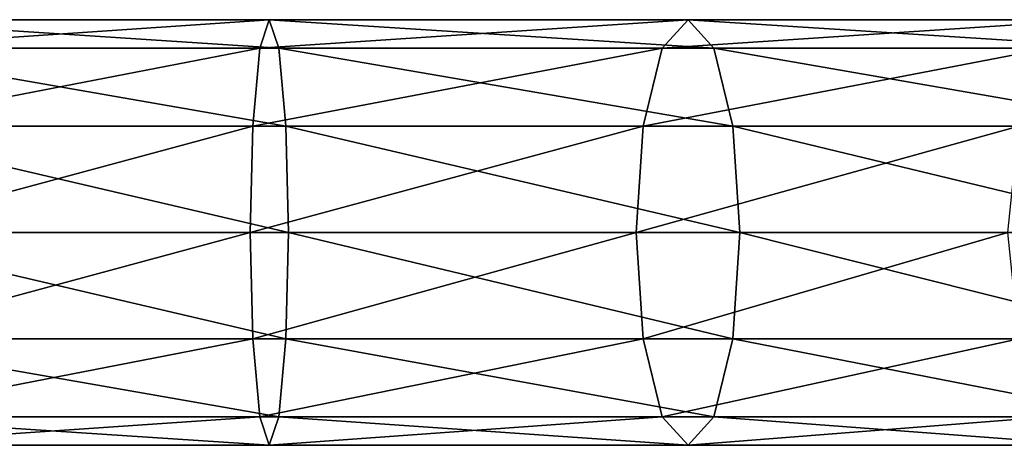
# Model space of a CAD drawing. Extents: x -188 to 188, y -68 to 0.
# Drawn here: x 0 to 63, y -64 to -36 of the extents above; entities that cross this region are included whole.
import ezdxf

# ---------------------------------------------------------------- set-up
doc = ezdxf.new("R2010")
doc.units = 0
doc.layers.add('L5', color=7, linetype='CONTINUOUS')

msp = doc.modelspace()

# ---------------------------------------------------------------- linework, layer by layer
at = {"layer": 'L5', "color": 255}
for points in [[(-11.34417, -36.4, -913.1319), (16.43218, -38.22206, -919.5558), (-11.78498, -38.22206, -919.9176)], [(-10.90337, -38.22206, -906.3462), (15.81755, -36.4, -912.7837), (-11.34417, -36.4, -913.1319)], [(-11.34417, -36.4, -913.1319), (15.81755, -36.4, -912.7837), (16.43218, -38.22206, -919.5558)], [(-10.90337, -38.22206, -906.3462), (15.20293, -38.22206, -906.0115), (15.81755, -36.4, -912.7837)], [(15.20293, -38.22206, -906.0115), (40.94291, -38.22206, -901.6408), (42.59817, -36.4, -908.2363)], [(15.20293, -38.22206, -906.0115), (42.59817, -36.4, -908.2363), (15.81755, -36.4, -912.7837)], [(15.81755, -36.4, -912.7837), (42.59817, -36.4, -908.2363), (44.2534, -38.22206, -914.8317)], [(15.81755, -36.4, -912.7837), (44.2534, -38.22206, -914.8317), (16.43218, -38.22206, -919.5558)], [(40.94291, -38.22206, -901.6408), (65.69644, -38.22206, -893.3393), (68.35241, -36.4, -899.5992)], [(40.94291, -38.22206, -901.6408), (68.35241, -36.4, -899.5992), (42.59817, -36.4, -908.2363)], [(42.59817, -36.4, -908.2363), (68.35241, -36.4, -899.5992), (71.00839, -38.22206, -905.8591)], [(42.59817, -36.4, -908.2363), (71.00839, -38.22206, -905.8591), (44.2534, -38.22206, -914.8317)], [(-11.78498, -38.22206, -919.9176), (16.88212, -43.2, -924.5134), (-12.10766, -43.2, -924.8851)], [(-11.78498, -38.22206, -919.9176), (16.43218, -38.22206, -919.5558), (16.88212, -43.2, -924.5134)], [(-10.58068, -43.2, -901.3788), (15.20293, -38.22206, -906.0115), (-10.90337, -38.22206, -906.3462)], [(-10.58068, -43.2, -901.3788), (14.75299, -43.2, -901.054), (15.20293, -38.22206, -906.0115)], [(14.75299, -43.2, -901.054), (39.7312, -43.2, -896.8126), (40.94291, -38.22206, -901.6408)], [(14.75299, -43.2, -901.054), (40.94291, -38.22206, -901.6408), (15.20293, -38.22206, -906.0115)], [(16.43218, -38.22206, -919.5558), (44.2534, -38.22206, -914.8317), (45.46513, -43.2, -919.6599)], [(16.43218, -38.22206, -919.5558), (45.46513, -43.2, -919.6599), (16.88212, -43.2, -924.5134)], [(39.7312, -43.2, -896.8126), (63.75212, -43.2, -888.7568), (65.69644, -38.22206, -893.3393)], [(39.7312, -43.2, -896.8126), (65.69644, -38.22206, -893.3393), (40.94291, -38.22206, -901.6408)], [(44.2534, -38.22206, -914.8317), (71.00839, -38.22206, -905.8591), (72.95271, -43.2, -910.4416)], [(44.2534, -38.22206, -914.8317), (72.95271, -43.2, -910.4416), (45.46513, -43.2, -919.6599)], [(-12.10766, -43.2, -924.8851), (17.0468, -50, -926.328), (-12.22578, -50, -926.7033)], [(-12.10766, -43.2, -924.8851), (16.88212, -43.2, -924.5134), (17.0468, -50, -926.328)], [(-10.46257, -50, -899.5605), (14.75299, -43.2, -901.054), (-10.58068, -43.2, -901.3788)], [(-10.46257, -50, -899.5605), (14.58831, -50, -899.2394), (14.75299, -43.2, -901.054)], [(14.58831, -50, -899.2394), (39.7312, -43.2, -896.8126), (14.75299, -43.2, -901.054)], [(14.58831, -50, -899.2394), (39.28768, -50, -895.0453), (39.7312, -43.2, -896.8126)], [(16.88212, -43.2, -924.5134), (45.46513, -43.2, -919.6599), (45.90865, -50, -921.4272)], [(16.88212, -43.2, -924.5134), (45.90865, -50, -921.4272), (17.0468, -50, -926.328)], [(39.28768, -50, -895.0453), (63.75212, -43.2, -888.7568), (39.7312, -43.2, -896.8126)], [(39.28768, -50, -895.0453), (63.04046, -50, -887.0795), (63.75212, -43.2, -888.7568)], [(45.46513, -43.2, -919.6599), (72.95271, -43.2, -910.4416), (73.66437, -50, -912.1189)], [(45.46513, -43.2, -919.6599), (73.66437, -50, -912.1189), (45.90865, -50, -921.4272)], [(-12.22578, -50, -926.7033), (17.0468, -50, -926.328), (16.88212, -56.8, -924.5134)], [(-12.22578, -50, -926.7033), (16.88212, -56.8, -924.5134), (-12.10766, -56.8, -924.8851)], [(-10.58068, -56.8, -901.3788), (14.75299, -56.8, -901.054), (14.58831, -50, -899.2394)], [(-10.58068, -56.8, -901.3788), (14.58831, -50, -899.2394), (-10.46257, -50, -899.5605)], [(14.75299, -56.8, -901.054), (39.28768, -50, -895.0453), (14.58831, -50, -899.2394)], [(14.75299, -56.8, -901.054), (39.7312, -56.8, -896.8126), (39.28768, -50, -895.0453)], [(17.0468, -50, -926.328), (45.46513, -56.8, -919.6599), (16.88212, -56.8, -924.5134)], [(17.0468, -50, -926.328), (45.90865, -50, -921.4272), (45.46513, -56.8, -919.6599)], [(39.7312, -56.8, -896.8126), (63.04046, -50, -887.0795), (39.28768, -50, -895.0453)], [(39.7312, -56.8, -896.8126), (63.75212, -56.8, -888.7568), (63.04046, -50, -887.0795)], [(45.90865, -50, -921.4272), (72.95271, -56.8, -910.4416), (45.46513, -56.8, -919.6599)], [(45.90865, -50, -921.4272), (73.66437, -50, -912.1189), (72.95271, -56.8, -910.4416)], [(-12.10766, -56.8, -924.8851), (16.88212, -56.8, -924.5134), (16.43218, -61.77795, -919.5558)], [(-12.10766, -56.8, -924.8851), (16.43218, -61.77795, -919.5558), (-11.78498, -61.77795, -919.9176)], [(-10.90337, -61.77795, -906.3462), (15.20293, -61.77795, -906.0115), (14.75299, -56.8, -901.054)], [(-10.90337, -61.77795, -906.3462), (14.75299, -56.8, -901.054), (-10.58068, -56.8, -901.3788)], [(15.20293, -61.77795, -906.0115), (39.7312, -56.8, -896.8126), (14.75299, -56.8, -901.054)], [(15.20293, -61.77795, -906.0115), (40.94291, -61.77795, -901.6408), (39.7312, -56.8, -896.8126)], [(16.88212, -56.8, -924.5134), (44.2534, -61.77795, -914.8317), (16.43218, -61.77795, -919.5558)], [(16.88212, -56.8, -924.5134), (45.46513, -56.8, -919.6599), (44.2534, -61.77795, -914.8317)], [(40.94291, -61.77795, -901.6408), (63.75212, -56.8, -888.7568), (39.7312, -56.8, -896.8126)], [(40.94291, -61.77795, -901.6408), (65.69644, -61.77795, -893.3393), (63.75212, -56.8, -888.7568)], [(45.46513, -56.8, -919.6599), (71.00839, -61.77795, -905.8591), (44.2534, -61.77795, -914.8317)], [(45.46513, -56.8, -919.6599), (72.95271, -56.8, -910.4416), (71.00839, -61.77795, -905.8591)], [(-11.78498, -61.77795, -919.9176), (16.43218, -61.77795, -919.5558), (15.81755, -63.6, -912.7837)], [(-11.78498, -61.77795, -919.9176), (15.81755, -63.6, -912.7837), (-11.34417, -63.6, -913.1319)], [(-11.34417, -63.6, -913.1319), (15.81755, -63.6, -912.7837), (15.20293, -61.77795, -906.0115)], [(-11.34417, -63.6, -913.1319), (15.20293, -61.77795, -906.0115), (-10.90337, -61.77795, -906.3462)], [(15.81755, -63.6, -912.7837), (40.94291, -61.77795, -901.6408), (15.20293, -61.77795, -906.0115)], [(16.43218, -61.77795, -919.5558), (42.59817, -63.6, -908.2363), (15.81755, -63.6, -912.7837)], [(15.81755, -63.6, -912.7837), (42.59817, -63.6, -908.2363), (40.94291, -61.77795, -901.6408)], [(16.43218, -61.77795, -919.5558), (44.2534, -61.77795, -914.8317), (42.59817, -63.6, -908.2363)], [(42.59817, -63.6, -908.2363), (65.69644, -61.77795, -893.3393), (40.94291, -61.77795, -901.6408)], [(44.2534, -61.77795, -914.8317), (68.35241, -63.6, -899.5992), (42.59817, -63.6, -908.2363)], [(42.59817, -63.6, -908.2363), (68.35241, -63.6, -899.5992), (65.69644, -61.77795, -893.3393)], [(44.2534, -61.77795, -914.8317), (71.00839, -61.77795, -905.8591), (68.35241, -63.6, -899.5992)]]:
    msp.add_3dface(points, dxfattribs=at)

doc.saveas('drawing.dxf')
